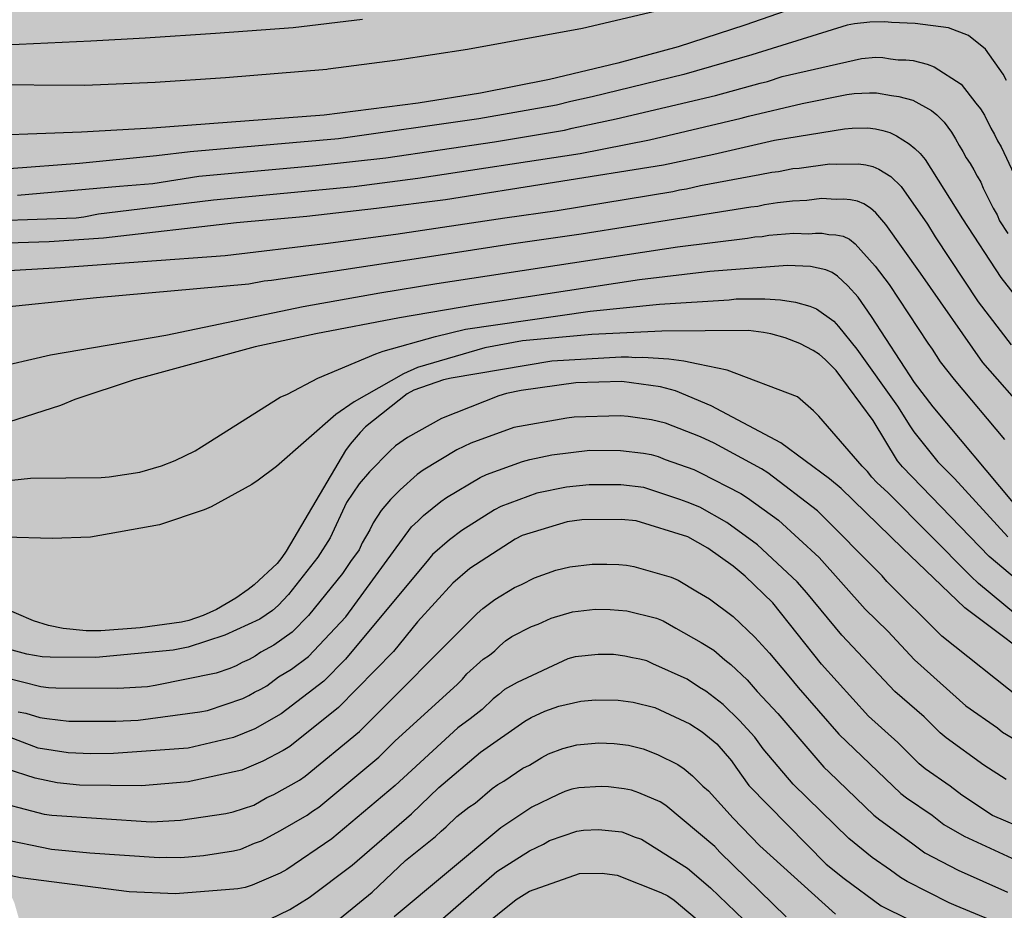
# Model space of a CAD drawing. Units: metres. Extents: x 584843 to 585194, y 4797540 to 4797790.
# Drawn here: x 585040 to 585102, y 4797647 to 4797704 of the extents above; entities that cross this region are included whole.
import ezdxf

# ---------------------------------------------------------------- set-up
doc = ezdxf.new("R2010")
doc.units = ezdxf.units.M
doc.layers.add('020104', color=34, linetype='Continuous')
doc.layers.add('990504', color=63, linetype='Continuous')
doc.layers.add('020105', color=24, linetype='Continuous', lineweight=30)

msp = doc.modelspace()

# ---------------------------------------------------------------- hatches: boundary and pattern name
at = {"layer": '990504'}
h = msp.add_hatch(color=256, dxfattribs=at)
h.paths.add_polyline_path([(585194.147, 4797600.131), (585194.145, 4797540.069), (585066.913, 4797540.072), (585064.808, 4797543.825), (585063.176, 4797547.369), (585062.824, 4797548.369), (585062.536, 4797549.353), (585062.472, 4797549.729), (585062.44, 4797550.681), (585062.433, 4797556.257), (585062.281, 4797556.921), (585062.217, 4797558.113), (585062.065, 4797558.729), (585061.729, 4797559.688), (585060.209, 4797563.56), (585059.921, 4797564.568), (585059.681, 4797565.616), (585059.361, 4797566.696), (585058.945, 4797567.624), (585058.745, 4797567.952), (585058.025, 4797568.912), (585057.313, 4797569.68), (585056.585, 4797570.544), (585054.601, 4797573.056), (585053.433, 4797574.928), (585052.905, 4797576.008), (585052.577, 4797577.072), (585052.433, 4797578.128), (585052.449, 4797580.352), (585052.617, 4797581.136), (585053.025, 4797581.976), (585053.769, 4797582.832), (585054.649, 4797583.512), (585055.257, 4797583.832), (585055.945, 4797584.024), (585056.553, 4797584.096), (585057.905, 4797584.096), (585058.257, 4797584.04), (585058.585, 4797583.904), (585058.929, 4797583.696), (585059.785, 4797583), (585059.953, 4797582.808), (585060.617, 4797581.744), (585061.625, 4797579.776), (585062.433, 4797577.704), (585062.985, 4797576.56), (585064.193, 4797574.44), (585065.017, 4797573.456), (585065.545, 4797573.056), (585065.833, 4797572.912), (585066.129, 4797572.848), (585066.457, 4797572.84), (585067.377, 4797572.92), (585068.225, 4797573.224), (585069.297, 4797573.768), (585070.201, 4797574.416), (585070.617, 4797574.896), (585071.121, 4797575.896), (585071.481, 4797577.008), (585071.769, 4797578.072), (585072.137, 4797579.104), (585072.321, 4797579.52), (585072.569, 4797579.92), (585073.385, 4797580.8), (585073.953, 4797581.264), (585075.929, 4797582.576), (585076.721, 4797583.255), (585076.977, 4797583.567), (585077.297, 4797584.079), (585077.473, 4797584.439), (585077.681, 4797585.135), (585077.721, 4797585.479), (585077.729, 4797588.119), (585077.897, 4797589.207), (585078.161, 4797590.287), (585078.417, 4797591.015), (585078.601, 4797591.311), (585078.849, 4797591.583), (585079.305, 4797591.935), (585080.265, 4797592.367), (585080.489, 4797592.415), (585081.209, 4797592.471), (585082.297, 4797592.463), (585083.361, 4797592.303), (585086.761, 4797591.399), (585090.009, 4797590.159), (585095.904, 4797588.279), (585098.784, 4797587.247), (585099.936, 4797586.927), (585101.08, 4797586.751), (585102.288, 4797586.703), (585104.704, 4797586.703), (585105.744, 4797586.831), (585106.288, 4797587.079), (585106.896, 4797587.551), (585107.432, 4797588.399), (585108.256, 4797590.335), (585108.544, 4797591.367), (585109.048, 4797593.551), (585109.8, 4797595.174), (585110.024, 4797595.55), (585111.504, 4797597.406), (585112.16, 4797598.134), (585112.432, 4797598.334), (585113.04, 4797598.59), (585114.696, 4797598.918), (585116.232, 4797598.918), (585120.912, 4797598.214), (585121.68, 4797597.966), (585124.072, 4797596.846), (585125.584, 4797595.838), (585127.984, 4797594.91), (585128.68, 4797594.806), (585130.015, 4797594.862), (585130.375, 4797594.974), (585130.687, 4797595.142), (585130.879, 4797595.342), (585131.023, 4797595.566), (585131.167, 4797595.806), (585131.263, 4797596.086), (585131.36, 4797598.902), (585131.368, 4797599.95), (585131.248, 4797601.022), (585130.76, 4797602.934), (585130.04, 4797604.934), (585129.64, 4797605.878), (585129.416, 4797606.262), (585128.736, 4797607.158), (585127.928, 4797607.998), (585127.056, 4797608.774), (585124.536, 4797611.238), (585122.704, 4797614.142), (585122.568, 4797614.91), (585122.536, 4797615.686), (585122.432, 4797615.958), (585122.256, 4797616.238), (585121.88, 4797616.662), (585121.352, 4797617.03), (585118.336, 4797618.534), (585117.264, 4797618.966), (585115.232, 4797619.686), (585110.633, 4797621.526), (585110.449, 4797621.63), (585109.633, 4797622.294), (585109.329, 4797622.766), (585109.193, 4797623.078), (585109.033, 4797623.718), (585109.001, 4797624.022), (585109.009, 4797625.406), (585109.105, 4797626.046), (585109.241, 4797626.374), (585109.561, 4797626.838), (585109.817, 4797627.094), (585110.633, 4797627.749), (585112.497, 4797629.053), (585116.649, 4797631.421), (585117.417, 4797632.205), (585117.905, 4797633.053), (585118.345, 4797633.981), (585118.641, 4797635.141), (585118.769, 4797635.821), (585118.777, 4797636.157), (585118.801, 4797639.509), (585118.721, 4797640.189), (585118.425, 4797641.205), (585117.985, 4797642.165), (585117.409, 4797643.165), (585116.665, 4797644.045), (585116.113, 4797644.453), (585115.041, 4797644.965), (585113.945, 4797645.293), (585112.881, 4797645.421), (585109.625, 4797645.405), (585108.849, 4797645.317), (585107.465, 4797644.973), (585106.297, 4797644.533), (585105.633, 4797644.165), (585104.665, 4797643.485), (585103.857, 4797642.773), (585103.505, 4797642.421), (585103.217, 4797642.037), (585102.697, 4797641.205), (585102.169, 4797640.245), (585101.929, 4797639.621), (585101.465, 4797637.589), (585101.049, 4797635.997), (585100.657, 4797635.086), (585100.209, 4797634.19), (585099.569, 4797633.31), (585098.849, 4797632.71), (585097.985, 4797632.278), (585095.849, 4797631.606), (585094.921, 4797631.27), (585094.073, 4797630.846), (585093.673, 4797630.59), (585093.121, 4797630.142), (585092.369, 4797629.206), (585091.257, 4797627.406), (585089.977, 4797625.446), (585089.257, 4797624.518), (585088.473, 4797623.678), (585086.889, 4797622.174), (585086.041, 4797621.454), (585085.185, 4797620.782), (585084.273, 4797620.222), (585082.521, 4797618.79), (585081.801, 4797618.038), (585081.369, 4797617.358), (585081.097, 4797616.462), (585080.953, 4797615.446), (585080.929, 4797611.967), (585080.873, 4797611.543), (585080.497, 4797610.439), (585079.489, 4797608.327), (585078.201, 4797606.751), (585077.673, 4797606.279), (585076.841, 4797605.671), (585076.393, 4797605.423), (585075.449, 4797605.055), (585074.505, 4797604.815), (585073.609, 4797604.679), (585072.577, 4797604.391), (585071.593, 4797604.055), (585070.505, 4797603.759), (585066.945, 4797602.943), (585065.817, 4797602.591), (585062.93, 4797601.567), (585061.954, 4797601.119), (585061.122, 4797600.495), (585060.45, 4797599.799), (585059.618, 4797599.087), (585058.01, 4797597.911), (585057.498, 4797597.623), (585056.794, 4797597.336), (585055.722, 4797597.088), (585054.73, 4797597.008), (585052.778, 4797597.056), (585052.026, 4797597.28), (585051.098, 4797597.856), (585050.33, 4797598.632), (585049.778, 4797599.568), (585049.458, 4797600.6), (585049.418, 4797601.12), (585049.418, 4797603.544), (585049.458, 4797604.055), (585049.722, 4797605.095), (585050.034, 4797606.095), (585050.138, 4797606.591), (585050.162, 4797607.111), (585050.066, 4797607.895), (585049.77, 4797608.679), (585047.298, 4797612.775), (585046.898, 4797613.839), (585046.554, 4797614.895), (585046.346, 4797615.879), (585046.386, 4797617.031), (585046.874, 4797619.447), (585046.73, 4797620.487), (585046.29, 4797621.527), (585044.819, 4797624.079), (585044.347, 4797625.199), (585044.027, 4797626.103), (585043.923, 4797626.815), (585043.963, 4797629.223), (585044.179, 4797630.207), (585044.547, 4797631.335), (585044.611, 4797632.015), (585044.579, 4797634.191), (585044.539, 4797634.639), (585044.315, 4797635.735), (585043.827, 4797637.527), (585043.083, 4797639.503), (585042.307, 4797641.295), (585041.275, 4797643.175), (585040.339, 4797645.175), (585040.051, 4797646.206), (585039.963, 4797646.814), (585039.683, 4797647.79), (585039.243, 4797648.774), (585038.315, 4797650.614), (585037.915, 4797651.574), (585037.643, 4797652.566), (585037.267, 4797655.806), (585036.907, 4797657.75), (585036.627, 4797658.606), (585035.868, 4797660.438), (585035.46, 4797661.71), (585035.412, 4797662.19), (585035.412, 4797663.054), (585035.508, 4797665.062), (585035.468, 4797667.126), (585035.252, 4797668.102), (585034.708, 4797670.094), (585033.884, 4797672.23), (585033.716, 4797673.294), (585033.692, 4797675.43), (585033.612, 4797676.63), (585032.988, 4797678.774), (585031.868, 4797681.614), (585029.764, 4797688.198), (585029.428, 4797689.142), (585028.204, 4797693.309), (585027.677, 4797694.949), (585027.397, 4797695.973), (585027.181, 4797696.965), (585027.021, 4797698.109), (585026.997, 4797699.229), (585027.005, 4797700.373), (585027.109, 4797701.453), (585027.229, 4797701.893), (585027.589, 4797702.821), (585027.989, 4797703.517), (585028.661, 4797704.357), (585029.045, 4797705.021), (585029.117, 4797705.261), (585029.157, 4797705.765), (585029.141, 4797706.013), (585028.989, 4797706.757), (585028.533, 4797707.677), (585027.901, 4797708.509), (585027.133, 4797709.381), (585025.797, 4797711.173), (585025.261, 4797712.093), (585024.461, 4797714.109), (585023.517, 4797715.973), (585022.981, 4797716.829), (585021.757, 4797718.533), (585021.213, 4797719.437), (585020.349, 4797721.357), (585019.717, 4797722.365), (585019.125, 4797723.229), (585018.421, 4797724.061), (585017.973, 4797724.421), (585017.429, 4797725.093), (585016.638, 4797726.597), (585015.43, 4797728.469), (585014.878, 4797729.453), (585013.022, 4797733.229), (585011.358, 4797736.109), (585010.838, 4797737.181), (585010.574, 4797738.085), (585010.574, 4797739.412), (585010.63, 4797739.868), (585010.758, 4797740.356), (585011.574, 4797742.42), (585012.014, 4797743.348), (585012.654, 4797744.372), (585013.534, 4797745.196), (585014.438, 4797745.732), (585015.414, 4797746.116), (585016.166, 4797746.268), (585018.566, 4797746.348), (585018.766, 4797746.404), (585021.758, 4797747.748), (585022.894, 4797747.948), (585024.134, 4797747.948), (585024.654, 4797747.908), (585026.918, 4797747.484), (585028.118, 4797747.356), (585030.622, 4797747.332), (585031.758, 4797747.364), (585033.877, 4797747.54), (585035.981, 4797747.548), (585037.157, 4797747.42), (585040.357, 4797746.66), (585042.733, 4797746.38), (585045.829, 4797745.524), (585046.781, 4797745.156), (585048.813, 4797744.108), (585049.973, 4797743.46), (585054.301, 4797741.355), (585055.237, 4797740.979), (585055.605, 4797740.979), (585056.221, 4797741.107), (585056.437, 4797741.195), (585057.365, 4797741.683), (585058.245, 4797742.211), (585065.549, 4797744.971), (585065.957, 4797744.619), (585066.316, 4797744.235), (585067.06, 4797742.835), (585067.428, 4797742.379), (585068.316, 4797741.667), (585069.364, 4797741.163), (585070.396, 4797740.755), (585071.436, 4797740.587), (585072.66, 4797740.603), (585075.036, 4797741.019), (585076.02, 4797740.955), (585077.06, 4797740.691), (585077.804, 4797740.603), (585078.988, 4797740.627), (585080.428, 4797740.979), (585081.428, 4797741.139), (585082.628, 4797741.187), (585083.644, 4797741.019), (585084.82, 4797740.403), (585085.732, 4797739.771), (585086.572, 4797738.859), (585087.244, 4797738.051), (585087.612, 4797737.731), (585088.372, 4797737.355), (585088.756, 4797737.291), (585090.212, 4797737.411), (585091.3, 4797737.659), (585093.396, 4797738.235), (585094.604, 4797738.451), (585095.812, 4797738.451), (585096.084, 4797738.419), (585097.275, 4797738.123), (585099.491, 4797737.187), (585100.611, 4797736.747), (585101.651, 4797736.395), (585102.603, 4797735.995), (585102.963, 4797735.715), (585103.219, 4797735.387), (585104.811, 4797732.539), (585105.163, 4797731.931), (585105.355, 4797731.691), (585112.411, 4797735.298), (585113.187, 4797734.89), (585114.003, 4797734.274), (585114.811, 4797733.57), (585115.507, 4797732.818), (585115.771, 4797732.434), (585115.963, 4797732.058), (585116.019, 4797731.866), (585116.051, 4797731.506), (585116.051, 4797731.146), (585115.963, 4797730.45), (585115.819, 4797730.114), (585115.003, 4797728.955), (585114.123, 4797727.475), (585113.659, 4797726.459), (585113.675, 4797726.131), (585113.811, 4797725.611), (585113.987, 4797725.259), (585114.899, 4797724.131), (585115.595, 4797723.355), (585115.979, 4797723.027), (585116.203, 4797722.907), (585116.675, 4797722.803), (585117.411, 4797722.867), (585118.443, 4797723.171), (585120.595, 4797724.043), (585121.546, 4797724.507), (585124.466, 4797726.538), (585126.666, 4797727.538), (585127.33, 4797727.922), (585128.082, 4797728.602), (585128.338, 4797729.002), (585128.434, 4797729.226), (585128.586, 4797729.698), (585128.954, 4797731.818), (585129.178, 4797732.81), (585129.562, 4797733.874), (585130.026, 4797734.842), (585130.578, 4797735.722), (585131.242, 4797736.674), (585131.666, 4797737.074), (585132.026, 4797737.298), (585132.434, 4797737.482), (585133.946, 4797737.89), (585136.178, 4797738.338), (585139.666, 4797738.762), (585140.874, 4797738.826), (585142.962, 4797738.874), (585158.114, 4797738.873), (585159.354, 4797738.889), (585160.082, 4797738.953), (585163.53, 4797739.401), (585166.77, 4797740.113), (585167.858, 4797740.273), (585170.009, 4797740.273), (585171.065, 4797740.321), (585172.057, 4797740.505), (585173.185, 4797740.777), (585174.313, 4797740.969), (585175.521, 4797741.121), (585176.673, 4797741.409), (585178.697, 4797742.225), (585181.641, 4797743.281), (585182.537, 4797743.441), (585182.745, 4797743.433), (585183.385, 4797743.305), (585185.857, 4797742.025), (585186.409, 4797741.857), (585186.801, 4797741.857), (585187.881, 4797742.033), (585189.041, 4797742.353), (585190.177, 4797742.609), (585190.857, 4797742.753), (585191.297, 4797742.777), (585192.417, 4797742.64), (585194.15, 4797741.954), (585194.149, 4797684.617), (585191.667, 4797684.327), (585189.475, 4797683.943), (585188.475, 4797683.815), (585186.659, 4797683.303), (585186.219, 4797683.111), (585185.691, 4797682.711), (585184.931, 4797681.879), (585184.011, 4797681.079), (585183.963, 4797680.919), (585183.851, 4797680.775), (585182.427, 4797679.823), (585181.227, 4797678.792), (585181.019, 4797678.504), (585180.859, 4797678.184), (585180.747, 4797677.84), (585180.715, 4797677.112), (585180.771, 4797676.144), (585180.819, 4797675.952), (585181.619, 4797673.816), (585181.835, 4797673.088), (585181.947, 4797672.84), (585182.315, 4797672.336), (585182.963, 4797671.576), (585183.219, 4797671.352), (585183.819, 4797670.944), (585184.155, 4797670.784), (585191.698, 4797668.128), (585192.658, 4797667.576), (585193.466, 4797666.856), (585193.906, 4797666.256), (585194.148, 4797665.775), (585194.147, 4797604.074), (585190.665, 4797604.809), (585187.617, 4797605.633), (585186.529, 4797605.865), (585185.401, 4797605.954), (585182.137, 4797605.93), (585181.009, 4797605.874), (585179.793, 4797605.738), (585178.609, 4797605.514), (585177.417, 4797605.25), (585176.313, 4797604.906), (585175.249, 4797604.482), (585174.321, 4797603.946), (585172.385, 4797602.722), (585171.369, 4797601.986), (585170.497, 4797601.202), (585169.769, 4797600.354), (585169.145, 4797599.458), (585169.049, 4797599.258), (585168.825, 4797598.506), (585168.865, 4797597.874), (585168.977, 4797597.594), (585169.193, 4797597.322), (585169.641, 4797596.874), (585170.433, 4797596.306), (585171.577, 4797595.946), (585172.969, 4797595.946), (585174.057, 4797596.122), (585175.033, 4797596.49), (585176.009, 4797596.93), (585178.017, 4797598.146), (585179.033, 4797598.546), (585182.849, 4797599.514), (585183.265, 4797599.714), (585184.465, 4797599.994), (585185.473, 4797600.146), (585186.609, 4797600.21), (585193.121, 4797600.202)])
h.paths.add_polyline_path([(585081.688, 4797569.276), (585076.544, 4797569.276), (585076.248, 4797569.228), (585075.952, 4797569.06), (585075.68, 4797568.78), (585074.824, 4797567.58), (585074.632, 4797566.9), (585074.68, 4797566.54), (585074.8, 4797566.204), (585075.024, 4797565.9), (585075.552, 4797565.444), (585076.6, 4797564.9), (585077.744, 4797564.388), (585082.592, 4797562.508), (585083.208, 4797562.188), (585083.648, 4797561.844), (585083.88, 4797561.604), (585084.496, 4797560.732), (585084.512, 4797560.652), (585084.808, 4797560.396), (585085.24, 4797560.124), (585086.24, 4797559.644), (585087.152, 4797559.356), (585088.144, 4797559.252), (585090.528, 4797559.252), (585091.128, 4797559.22), (585091.352, 4797559.148), (585091.784, 4797558.876), (585092.504, 4797558.188), (585092.808, 4797557.756), (585092.992, 4797557.284), (585092.96, 4797556.316), (585092.576, 4797555.348), (585092.232, 4797554.276), (585092.12, 4797553.78), (585092.12, 4797552.796), (585093.536, 4797551.044), (585093.792, 4797550.652), (585096.263, 4797549.348), (585098.359, 4797548.356), (585100.447, 4797547.044), (585101.495, 4797546.484), (585101.799, 4797546.348), (585102.079, 4797546.3), (585102.911, 4797546.372), (585103.175, 4797546.476), (585103.679, 4797546.828), (585104.079, 4797547.292), (585104.399, 4797547.868), (585104.495, 4797548.18), (585104.583, 4797549.132), (585104.719, 4797549.748), (585105.007, 4797550.316), (585105.191, 4797550.58), (585106.015, 4797551.388), (585106.519, 4797551.756), (585107.087, 4797552.06), (585108.103, 4797552.492), (585110.231, 4797553.54), (585111.031, 4797554.148), (585111.343, 4797554.62), (585111.407, 4797554.876), (585111.415, 4797555.132), (585111.271, 4797556.068), (585110.519, 4797557.435), (585109.991, 4797558.243), (585109.383, 4797559.019), (585107.743, 4797560.643), (585106.239, 4797562.371), (585105.823, 4797562.987), (585105.416, 4797563.835), (585105.064, 4797564.899), (585104.912, 4797565.795), (585104.96, 4797566.739), (585105.456, 4797568.851), (585105.728, 4797569.803), (585106.104, 4797570.883), (585106.144, 4797571.123), (585106.16, 4797571.835), (585106.096, 4797572.755), (585105.896, 4797573.443), (585105.432, 4797574.443), (585104.792, 4797575.275), (585104, 4797576.027), (585103.12, 4797576.723), (585102.272, 4797577.315), (585101.288, 4797577.907), (585100.36, 4797578.387), (585099.392, 4797578.779), (585098.456, 4797579.003), (585097.424, 4797578.955), (585096.776, 4797578.731), (585096.32, 4797578.475), (585095.52, 4797577.843), (585094.776, 4797577.147), (585093.904, 4797576.227), (585093.16, 4797575.539), (585091.856, 4797574.611), (585090, 4797573.611), (585089.208, 4797573.004), (585086.736, 4797570.66), (585086.256, 4797570.284), (585085.352, 4797569.684), (585084.544, 4797569.332), (585084.32, 4797569.292)], flags=0)
h.paths.add_polyline_path([(585183.25, 4797658.84), (585182.506, 4797660.2), (585182.45, 4797660.504), (585182.458, 4797660.808), (585182.53, 4797661.136), (585182.834, 4797661.752), (585183.642, 4797662.776), (585183.882, 4797663.288), (585183.858, 4797663.792), (585183.762, 4797664.048), (585183.578, 4797664.328), (585181.915, 4797666.432), (585180.547, 4797667.792), (585178.907, 4797669.08), (585177.499, 4797669.872), (585176.531, 4797670.552), (585176.235, 4797670.656), (585174.867, 4797670.608), (585174.507, 4797670.512), (585174.147, 4797670.36), (585173.003, 4797669.632), (585172.123, 4797668.776), (585170.059, 4797666.288), (585169.243, 4797665.376), (585167.643, 4797663.864), (585166.867, 4797663.064), (585166.147, 4797662.224), (585165.059, 4797661.224), (585164.843, 4797660.896), (585164.699, 4797660.552), (585164.635, 4797660.208), (585164.691, 4797659.464), (585165.027, 4797658.472), (585165.419, 4797657.688), (585165.987, 4797656.736), (585166.683, 4797655.888), (585167.307, 4797655.209), (585168.795, 4797653.321), (585169.203, 4797652.729), (585169.395, 4797652.169), (585169.427, 4797651.353), (585169.635, 4797650.825), (585169.995, 4797650.313), (585171.114, 4797649.185), (585171.754, 4797648.409), (585172.026, 4797647.833), (585172.106, 4797647.497), (585172.138, 4797647.121), (585172.122, 4797645.977), (585172.01, 4797645.425), (585171.506, 4797644.241), (585171.21, 4797643.137), (585171.138, 4797642.041), (585171.13, 4797639.065), (585170.978, 4797637.833), (585170.394, 4797636.241), (585169.938, 4797635.409), (585169.522, 4797634.921), (585168.106, 4797633.449), (585167.354, 4797632.577), (585166.93, 4797632.009), (585165.698, 4797630.081), (585165.242, 4797629.529), (585164.234, 4797628.417), (585162.826, 4797627.609), (585160.714, 4797626.665), (585158.65, 4797625.81), (585157.722, 4797625.354), (585157.45, 4797625.258), (585157.178, 4797625.226), (585156.914, 4797625.226), (585156.13, 4797625.338), (585155.666, 4797625.682), (585154.93, 4797626.338), (585154.018, 4797626.97), (585153.283, 4797627.362), (585152.275, 4797627.698), (585151.563, 4797627.714), (585151.243, 4797627.65), (585150.947, 4797627.506), (585150.675, 4797627.274), (585150.427, 4797626.97), (585150.027, 4797626.186), (585149.747, 4797625.034), (585149.707, 4797624.53), (585149.715, 4797623.53), (585149.771, 4797622.858), (585149.866, 4797622.41), (585150.562, 4797620.346), (585150.938, 4797619.506), (585151.522, 4797618.634), (585152.274, 4797617.674), (585152.994, 4797616.954), (585153.954, 4797616.178), (585154.898, 4797615.53), (585156.282, 4797614.498), (585158.25, 4797613.194), (585159.09, 4797612.594), (585159.922, 4797611.866), (585160.794, 4797610.842), (585162.106, 4797608.922), (585162.954, 4797607.93), (585163.106, 4797607.594), (585163.386, 4797607.258), (585163.69, 4797606.754), (585164.122, 4797605.802), (585164.434, 4797605.002), (585164.786, 4797604.458), (585165.154, 4797604.09), (585165.442, 4797603.906), (585165.666, 4797603.85), (585165.914, 4797603.85), (585166.394, 4797603.898), (585166.65, 4797603.978), (585167.554, 4797604.322), (585167.77, 4797604.45), (585169.722, 4797605.274), (585171.354, 4797606.274), (585171.698, 4797606.562), (585172.394, 4797607.282), (585173.746, 4797608.234), (585176.705, 4797609.802), (585177.241, 4797609.914), (585178.425, 4797610.322), (585179.321, 4797610.81), (585179.593, 4797611.001), (585180.353, 4797611.665), (585181.097, 4797612.497), (585181.681, 4797613.321), (585181.905, 4797613.897), (585182.193, 4797615.089), (585182.201, 4797616.009), (585182.153, 4797616.321), (585181.865, 4797617.353), (585181.442, 4797618.297), (585180.618, 4797619.625), (585179.954, 4797620.833), (585179.81, 4797621.377), (585179.81, 4797622.537), (585179.85, 4797622.825), (585180.202, 4797624.049), (585180.738, 4797625.241), (585180.826, 4797625.521), (585180.85, 4797627.185), (585180.93, 4797627.841), (585181.138, 4797628.329), (585182.898, 4797631.705), (585183.314, 4797632.601), (585183.61, 4797633.577), (585183.666, 4797634.001), (585183.658, 4797636.265), (585183.458, 4797637.465), (585183.098, 4797638.585), (585182.338, 4797640.657), (585181.666, 4797642.857), (585181.01, 4797644.361), (585180.946, 4797644.936), (585180.826, 4797645.136), (585179.906, 4797646.088), (585178.754, 4797646.768), (585176.786, 4797648.584), (585176.322, 4797649.136), (585175.698, 4797650.168), (585175.57, 4797650.464), (585175.402, 4797651.08), (585175.402, 4797651.392), (585175.514, 4797652.032), (585175.69, 4797652.352), (585175.914, 4797652.64), (585176.522, 4797653.216), (585177.194, 4797653.736), (585178.106, 4797654.32), (585179.098, 4797654.808), (585181.098, 4797655.544), (585181.986, 4797656.048), (585182.562, 4797656.496), (585182.81, 4797656.744), (585183.218, 4797657.28), (585183.362, 4797657.576), (585183.426, 4797657.896), (585183.41, 4797658.224), (585183.354, 4797658.544)], flags=0)

# ---------------------------------------------------------------- linework, layer by layer
at = {"layer": '020104', "flags": 128}
for points, elevation in [([(585091.581, 4797705.348), (585085.932, 4797703.372), (585081.717, 4797701.982), (585077.88, 4797700.963), (585073.569, 4797699.914), (585069.191, 4797699.047), (585065.239, 4797698.417), (585059.301, 4797697.669), (585048.406, 4797696.832), (585043.931, 4797696.586), (585036.013, 4797696.286)], 166), ([(585080.958, 4797704.394), (585075.654, 4797703.151), (585068.363, 4797701.815), (585063.942, 4797701.146), (585059.559, 4797700.566), (585059.463, 4797700.556), (585053.044, 4797700.033), (585048.592, 4797699.734), (585044.143, 4797699.552), (585037.691, 4797699.578)], 167), ([(585039.08, 4797702.118), (585044.517, 4797702.362), (585047.963, 4797702.562), (585052.419, 4797702.851), (585057.346, 4797703.218), (585061.73, 4797703.743)], 168), ([(585039.88, 4797692.605), (585046.343, 4797693.16), (585048.46, 4797693.337), (585051.367, 4797693.795), (585058.782, 4797694.48), (585063.207, 4797694.962), (585070.085, 4797695.981), (585074.521, 4797696.723), (585074.995, 4797696.844), (585077.786, 4797697.422), (585084.075, 4797698.906), (585086.895, 4797699.7), (585087.372, 4797699.803), (585088.291, 4797700.106), (585093.312, 4797701.261), (585094.213, 4797701.333), (585094.67, 4797701.316), (585095.147, 4797701.233), (585095.631, 4797701.177), (585096.127, 4797701.16), (585096.577, 4797701.12), (585097.468, 4797700.894), (585097.924, 4797700.731), (585099.628, 4797699.616), (585100.56, 4797698.433), (585100.849, 4797698.065), (585101.103, 4797697.673), (585101.512, 4797696.842), (585101.73, 4797696.449), (585101.92, 4797696.044), (585102.147, 4797695.659), (585104.966, 4797689.675)], 164), ([(585038.65, 4797690.997), (585043.598, 4797691.156), (585044.079, 4797691.218), (585045.005, 4797691.423), (585046.936, 4797691.639), (585052.288, 4797692.294), (585061.192, 4797693.138), (585065.231, 4797693.665), (585075.513, 4797695.245), (585079.902, 4797696.109), (585085.705, 4797697.47), (585086.162, 4797697.607), (585089.567, 4797698.406), (585092.381, 4797698.97), (585092.849, 4797699.026), (585093.813, 4797699.073), (585094.266, 4797699.069), (585095.22, 4797698.902), (585095.672, 4797698.855), (585096.563, 4797698.611), (585097.742, 4797697.954), (585098.078, 4797697.692), (585098.557, 4797697.21), (585099.015, 4797696.581), (585099.268, 4797696.171), (585099.499, 4797695.744), (585099.738, 4797695.365), (585099.938, 4797694.965), (585100.192, 4797694.595), (585100.425, 4797694.21), (585100.631, 4797693.803), (585100.874, 4797693.419), (585101.009, 4797693.041), (585101.657, 4797691.779), (585101.904, 4797691.356), (585102.059, 4797690.965), (585102.574, 4797690.178)], 163), ([(585031.385, 4797689.332), (585041.896, 4797689.66), (585045.319, 4797689.896), (585053.753, 4797690.866), (585058.211, 4797691.257), (585062.605, 4797691.775), (585066.979, 4797692.332), (585080.788, 4797694.515), (585083.967, 4797695.2), (585087.817, 4797696.081), (585092.236, 4797696.804), (585092.73, 4797696.846), (585093.724, 4797696.854), (585094.201, 4797696.8), (585094.658, 4797696.693), (585095.11, 4797696.556), (585095.534, 4797696.353), (585096.327, 4797695.855), (585096.695, 4797695.561), (585097.038, 4797695.23), (585097.344, 4797694.857), (585099.701, 4797691.087), (585102.124, 4797687.382), (585104.589, 4797684.255)], 162), ([(585034.208, 4797687.539), (585042.599, 4797688.01), (585053.023, 4797688.78), (585059.384, 4797689.533), (585063.83, 4797690.12), (585070.737, 4797691.159), (585074.052, 4797691.623), (585081.363, 4797692.834), (585081.802, 4797692.937), (585082.232, 4797693.002), (585083.124, 4797693.204), (585086.884, 4797693.9), (585087.631, 4797694.063), (585088.054, 4797694.103), (585088.959, 4797694.285), (585089.377, 4797694.299), (585091.301, 4797694.576), (585091.735, 4797694.568), (585093.129, 4797694.586), (585093.59, 4797694.523), (585094.025, 4797694.411), (585094.413, 4797694.253), (585095.172, 4797693.771), (585095.827, 4797693.139), (585097.495, 4797690.761), (585097.987, 4797689.958), (585100.696, 4797685.843), (585102.789, 4797683.127)], 161), ([(585038.143, 4797681.592), (585041.964, 4797682.491), (585049.273, 4797683.727), (585057.967, 4797685.552), (585062.823, 4797686.408), (585066.431, 4797686.993), (585081.669, 4797689.316), (585086.104, 4797689.871), (585086.571, 4797689.955), (585087.018, 4797689.986), (585087.445, 4797690.058), (585089.023, 4797690.191), (585089.972, 4797690.155), (585090.396, 4797690.194), (585090.816, 4797690.181), (585091.254, 4797690.103), (585091.696, 4797690.075), (585092.146, 4797690.001), (585092.547, 4797689.801), (585092.907, 4797689.518), (585094.172, 4797688.107), (585095.073, 4797686.942), (585097.503, 4797683.219), (585097.791, 4797682.842), (585098.296, 4797682.051), (585099.184, 4797680.912), (585102.36, 4797677.132)], 159), ([(585102.935, 4797673.101), (585097.843, 4797679.182), (585096.66, 4797680.726), (585093.946, 4797684.918), (585093.098, 4797686.132), (585092.458, 4797686.854), (585091.794, 4797687.472), (585091.452, 4797687.702), (585091.05, 4797687.871), (585090.096, 4797688.074), (585088.62, 4797688.138), (585083.706, 4797687.753), (585079.258, 4797687.234), (585068.908, 4797685.655), (585064.074, 4797684.828), (585058.769, 4797683.811), (585054.938, 4797682.991), (585047.268, 4797680.9), (585043.516, 4797679.662), (585042.614, 4797679.277), (585039.321, 4797678.219)], 158), ([(585033.784, 4797673.926), (585040.711, 4797674.673), (585045.188, 4797674.721), (585045.678, 4797674.767), (585047.621, 4797675.058), (585049.005, 4797675.464), (585049.867, 4797675.786), (585051.127, 4797676.413), (585051.537, 4797676.661), (585056.518, 4797679.806), (585056.968, 4797679.996), (585058.899, 4797681.008), (585062.563, 4797682.558), (585063.028, 4797682.726), (585066.348, 4797683.635), (585068.253, 4797684.118), (585076.141, 4797685.251), (585080.533, 4797685.698), (585084.945, 4797685.974), (585085.384, 4797686.026), (585087.205, 4797686.04), (585088.182, 4797685.97), (585089.131, 4797685.826), (585090.043, 4797685.575), (585090.474, 4797685.399), (585091.553, 4797684.606), (585091.866, 4797684.28), (585093.026, 4797682.844), (585095.603, 4797679.24), (585096.377, 4797677.99), (585096.636, 4797677.613), (585098.154, 4797675.705), (585099.196, 4797674.642), (585102.571, 4797670.956)], 157), ([(585103.13, 4797668.265), (585101.404, 4797669.714), (585095.9, 4797675.382), (585095.6, 4797675.767), (585094.06, 4797678.329), (585091.7, 4797681.484), (585091.022, 4797682.199), (585090.649, 4797682.504), (585090.251, 4797682.765), (585089.404, 4797683.196), (585088.484, 4797683.553), (585087.583, 4797683.821), (585087.119, 4797683.909), (585086.168, 4797684.02), (585080.684, 4797683.98), (585076.25, 4797683.768), (585071.854, 4797683.369), (585069.471, 4797682.938), (585065.197, 4797681.683), (585064.323, 4797681.291), (585061.196, 4797679.508), (585060.036, 4797678.702), (585056.282, 4797675.413), (585055.127, 4797674.539), (585054.725, 4797674.27), (585052.155, 4797672.852), (585051.706, 4797672.663), (585048.876, 4797671.72), (585044.507, 4797670.932), (585042.073, 4797670.86), (585039.104, 4797670.939)], 156), ([(585105.366, 4797662.313), (585099.847, 4797666.458), (585095.913, 4797670.235), (585092.034, 4797674.011), (585091.289, 4797674.64), (585088.202, 4797676.914), (585083.802, 4797679.246), (585081.543, 4797680.197), (585080.589, 4797680.458), (585078.135, 4797680.801), (585075.224, 4797680.718), (585071.777, 4797680.217), (585070.833, 4797680.028), (585070.366, 4797679.884), (585066.72, 4797678.46), (585064.576, 4797677.252), (585063.815, 4797676.711), (585063.454, 4797676.389), (585062.176, 4797675.064), (585061.512, 4797674.322), (585060.722, 4797673.136), (585059.669, 4797670.893), (585058.89, 4797669.661), (585057.041, 4797667.309), (585056.393, 4797666.603), (585056.027, 4797666.297), (585055.227, 4797665.752), (585053.008, 4797664.72), (585050.697, 4797663.98), (585049.744, 4797663.771), (585044.849, 4797663.319), (585041.945, 4797663.327), (585041.456, 4797663.365), (585040.482, 4797663.527), (585038.132, 4797664.169)], 154), ([(585103.433, 4797660.662), (585098.397, 4797664.674), (585094.915, 4797668.128), (585094.624, 4797668.497), (585090.524, 4797672.601), (585087.379, 4797675.009), (585086.98, 4797675.274), (585083.982, 4797676.88), (585083.129, 4797677.282), (585080.912, 4797678.148), (585080.018, 4797678.372), (585078.543, 4797678.58), (585078.053, 4797678.616), (585075.135, 4797678.528), (585074.652, 4797678.475), (585071.304, 4797677.881), (585068.577, 4797676.88), (585067.701, 4797676.464), (585065.566, 4797675.186), (585065.186, 4797674.902), (585064.101, 4797673.938), (585063.505, 4797673.324), (585062.907, 4797672.635), (585062.403, 4797671.853), (585062.193, 4797671.41), (585061.708, 4797670.572), (585061.512, 4797670.139), (585060.962, 4797669.397), (585060.461, 4797668.63), (585058.3, 4797665.966), (585057.274, 4797664.91), (585056.115, 4797664.097), (585055.288, 4797663.657), (585054.939, 4797663.395), (585054.542, 4797663.18), (585054.108, 4797662.992), (585053.723, 4797662.789), (585053.32, 4797662.61), (585052.47, 4797662.313), (585048.608, 4797661.537), (585048.121, 4797661.468), (585046.233, 4797661.345), (585042.309, 4797661.363), (585041.841, 4797661.394), (585041.368, 4797661.464), (585039.044, 4797662.058)], 153), ([(585039.93, 4797659.884), (585040.412, 4797659.793), (585041.306, 4797659.516), (585041.741, 4797659.453), (585043.141, 4797659.281), (585046.101, 4797659.291), (585047.525, 4797659.34), (585051.431, 4797659.869), (585051.908, 4797659.961), (585054.15, 4797660.711), (585054.536, 4797660.901), (585054.894, 4797661.111), (585055.288, 4797661.301), (585055.679, 4797661.526), (585056.411, 4797662.095), (585057.221, 4797662.58), (585058.306, 4797663.387), (585060.666, 4797665.884), (585064.835, 4797671.585), (585065.257, 4797671.965), (585065.584, 4797672.31), (585066.683, 4797673.19), (585067.041, 4797673.443), (585069.168, 4797674.721), (585069.577, 4797674.898), (585071.851, 4797675.735), (585072.311, 4797675.861), (585073.702, 4797676.154), (585076.123, 4797676.44), (585078.058, 4797676.432), (585079.524, 4797676.262), (585079.996, 4797676.171), (585080.44, 4797676.038), (585080.886, 4797675.849), (585082.697, 4797675.221), (585083.127, 4797675.012), (585085.681, 4797673.7), (585086.09, 4797673.434), (585088.05, 4797672.003), (585090.632, 4797669.651), (585093.549, 4797666.37), (585094.973, 4797664.979), (585096.661, 4797663.163), (585099.915, 4797660.254), (585101.92, 4797658.851), (585102.25, 4797658.581), (585103.459, 4797657.878)], 152), ([(585102.463, 4797655.595), (585101.066, 4797656.499), (585098.666, 4797658.229), (585098.297, 4797658.544), (585097.278, 4797659.567), (585095.419, 4797661.17), (585092.063, 4797664.728), (585089.862, 4797667.404), (585089.247, 4797668.098), (585086.736, 4797670.447), (585084.78, 4797671.862), (585083.073, 4797672.829), (585082.271, 4797673.144), (585081.823, 4797673.33), (585079.529, 4797674.076), (585078.072, 4797674.251), (585076.077, 4797674.25), (585074.633, 4797674.11), (585072.771, 4797673.715), (585070.478, 4797672.876), (585070.079, 4797672.674), (585068.024, 4797671.365), (585067.241, 4797670.778), (585066.164, 4797669.845), (585065.897, 4797669.513), (585060.658, 4797663.213), (585059.286, 4797661.808), (585056.579, 4797659.746), (585054.914, 4797658.804), (585053.558, 4797658.239), (585050.688, 4797657.569), (585045.968, 4797657.237), (585044.525, 4797657.21), (585043.087, 4797657.286), (585041.203, 4797657.575), (585034.835, 4797659.999)], 151), ([(585037.869, 4797654.365), (585041.572, 4797653.388), (585042.051, 4797653.322), (585048.337, 4797652.915), (585050.196, 4797653.003), (585053.064, 4797653.438), (585053.529, 4797653.549), (585054.851, 4797653.973), (585055.663, 4797654.446), (585056.115, 4797654.64), (585057.743, 4797655.557), (585058.101, 4797655.807), (585061.532, 4797658.631), (585068.992, 4797666.111), (585069.341, 4797666.425), (585070.101, 4797666.983), (585071.342, 4797667.744), (585071.792, 4797667.936), (585072.608, 4797668.365), (585073.971, 4797668.851), (585074.852, 4797669.066), (585076.271, 4797669.222), (585077.2, 4797669.224), (585077.959, 4797669.203), (585078.432, 4797669.159), (585078.904, 4797669.08), (585081.265, 4797668.408), (585081.705, 4797668.208), (585082.926, 4797667.465), (585083.701, 4797667.029), (585085.182, 4797665.917), (585086.562, 4797664.604), (585087.493, 4797663.589), (585088.723, 4797662.125), (585089.298, 4797661.424), (585091.882, 4797658.468), (585095.811, 4797654.702), (585096.164, 4797654.425), (585097.78, 4797653.323), (585098.533, 4797652.744), (585099.804, 4797652.008), (585103.373, 4797650.355)], 149), ([(585038.746, 4797651.849), (585042.036, 4797651.176), (585044.469, 4797650.943), (585048.846, 4797650.656), (585049.326, 4797650.671), (585050.226, 4797650.653), (585051.653, 4797650.775), (585053.564, 4797651.071), (585054.017, 4797651.18), (585054.897, 4797651.554), (585055.341, 4797651.699), (585056.544, 4797652.362), (585058.219, 4797653.327), (585058.558, 4797653.582), (585058.971, 4797653.847), (585062.753, 4797657.005), (585063.773, 4797658.01), (585067.737, 4797661.617), (585068.053, 4797661.946), (585068.338, 4797662.283), (585069.369, 4797663.209), (585069.764, 4797663.466), (585070.105, 4797663.742), (585070.416, 4797664.059), (585070.773, 4797664.364), (585071.169, 4797664.65), (585072.43, 4797665.284), (585072.848, 4797665.425), (585073.668, 4797665.803), (585075.017, 4797666.214), (585076.462, 4797666.368), (585077.404, 4797666.361), (585078.462, 4797666.274), (585080.344, 4797665.8), (585080.76, 4797665.639), (585081.559, 4797665.18), (585083.172, 4797664.267), (585083.963, 4797663.775), (585084.662, 4797663.172), (585085.049, 4797662.88), (585086.083, 4797661.892), (585086.718, 4797661.167), (585088.027, 4797659.76), (585090.928, 4797656.362), (585091.275, 4797656.045), (585094.093, 4797653.337), (585094.472, 4797653.028), (585096.47, 4797651.581), (585097.314, 4797650.955), (585099.433, 4797649.84), (585102.547, 4797648.447)], 148), ([(585101.999, 4797646.461), (585099.3, 4797647.598), (585098.866, 4797647.786), (585096.202, 4797649.127), (585095.788, 4797649.386), (585095.159, 4797649.838), (585093.999, 4797650.656), (585092.513, 4797651.848), (585088.983, 4797655.294), (585087.086, 4797657.529), (585086.565, 4797658.271), (585085.6, 4797659.331), (585084.549, 4797660.337), (585083.467, 4797661.174), (585083.049, 4797661.415), (585082.272, 4797661.939), (585080.108, 4797662.904), (585079.724, 4797663.1), (585079.288, 4797663.214), (585078.815, 4797663.294), (585078.339, 4797663.403), (585077.607, 4797663.497), (585076.651, 4797663.514), (585075.182, 4797663.368), (585074.725, 4797663.236), (585071.525, 4797661.73), (585070.714, 4797661.279), (585070.358, 4797660.965), (585069.987, 4797660.688), (585069.294, 4797660.031), (585068.539, 4797659.435), (585067.758, 4797658.86), (585063.795, 4797655.217), (585059.784, 4797651.834), (585056.937, 4797649.888), (585056.516, 4797649.661), (585054.75, 4797648.891), (585054.295, 4797648.755), (585053.827, 4797648.661), (585049.888, 4797648.342), (585046.945, 4797648.471), (585040.075, 4797649.357), (585038.205, 4797649.769)], 147), ([(585055.855, 4797646.733), (585057.118, 4797647.349), (585058.357, 4797648.111), (585061.075, 4797650.158), (585064.825, 4797653.411), (585066.552, 4797655.092), (585069.189, 4797657.325), (585071.993, 4797659.281), (585072.402, 4797659.515), (585073.261, 4797659.921), (585074.161, 4797660.233), (585075.537, 4797660.555), (585076.472, 4797660.641), (585077.907, 4797660.621), (585078.865, 4797660.486), (585080.233, 4797660.14), (585082.444, 4797659.118), (585083.237, 4797658.602), (585084.153, 4797657.84), (585085.085, 4797656.762), (585085.356, 4797656.37), (585086.182, 4797655.199), (585091.073, 4797650.229), (585092.227, 4797649.319), (585094.566, 4797647.58), (585098.066, 4797645.86)], 146), ([(585088.539, 4797646.898), (585084.351, 4797650.997), (585084.019, 4797651.342), (585080.936, 4797653.935), (585080.573, 4797654.172), (585079.216, 4797654.748), (585078.763, 4797654.911), (585078.294, 4797655.007), (585077.307, 4797655.129), (585076.827, 4797655.154), (585075.415, 4797655.062), (585074.983, 4797654.973), (585074.543, 4797654.831), (585074.11, 4797654.642), (585072.439, 4797653.83), (585070.474, 4797652.528), (585063.725, 4797646.889)], 144), ([(585064.696, 4797644.95), (585070.239, 4797649.763), (585072.294, 4797651.064), (585073.183, 4797651.486), (585073.56, 4797651.731), (585075.291, 4797652.318), (585075.717, 4797652.374), (585076.663, 4797652.412), (585078.142, 4797652.267), (585078.524, 4797652.132), (585078.926, 4797651.952), (585079.384, 4797651.803), (585082.309, 4797649.973), (585083.75, 4797648.722), (585090.084, 4797642.655)], 143), ([(585068.012, 4797645.216), (585071.453, 4797647.999), (585072.295, 4797648.517), (585075.46, 4797649.632), (585076.888, 4797649.656), (585077.365, 4797649.602), (585077.839, 4797649.522), (585080.618, 4797648.437), (585081.062, 4797648.23), (585081.461, 4797647.957), (585083.317, 4797646.387)], 142)]:
    msp.add_lwpolyline(points, dxfattribs=dict(at, elevation=elevation))
at = {"layer": '020105', "flags": 128}
for points, elevation in [([(585102.503, 4797699.86), (585102.278, 4797700.257), (585101.157, 4797701.833), (585100.086, 4797702.717), (585098.819, 4797703.189), (585096.701, 4797703.461), (585095.221, 4797703.524), (585094.798, 4797703.571), (585093.846, 4797703.549), (585092.877, 4797703.437), (585092.401, 4797703.355), (585086.365, 4797701.491), (585082.062, 4797700.231), (585076.257, 4797698.815), (585074.906, 4797698.519), (585074.002, 4797698.289), (585069.09, 4797697.433), (585060.199, 4797696.173), (585050.808, 4797695.346), (585048.694, 4797695.083), (585043.803, 4797694.607), (585039.357, 4797694.271)], 165), ([(585103.927, 4797678.663), (585100.993, 4797681.99), (585097.046, 4797687.658), (585094.848, 4797690.74), (585094.229, 4797691.468), (585093.874, 4797691.782), (585093.471, 4797692.043), (585093.052, 4797692.222), (585092.619, 4797692.311), (585092.168, 4797692.338), (585091.717, 4797692.321), (585090.79, 4797692.378), (585089.864, 4797692.257), (585088.938, 4797692.206), (585088.002, 4797692.11), (585087.165, 4797691.979), (585086.749, 4797691.882), (585086.309, 4797691.837), (585081.95, 4797691.14), (585075.573, 4797690.118), (585071.137, 4797689.496), (585066.247, 4797688.726), (585059.854, 4797687.754), (585055.954, 4797687.19), (585055.493, 4797687.14), (585054.534, 4797686.965), (585044.888, 4797686.092), (585037.929, 4797685.382)], 160), ([(585103.934, 4797665.339), (585100.726, 4797668.012), (585100.236, 4797668.471), (585095.008, 4797673.736), (585094.288, 4797674.4), (585093.968, 4797674.747), (585093.686, 4797675.105), (585093.348, 4797675.438), (585090.614, 4797678.603), (585090.281, 4797678.937), (585089.255, 4797679.814), (585084.81, 4797681.509), (585082.971, 4797681.903), (585082.072, 4797682.088), (585081.122, 4797682.216), (585079.465, 4797682.312), (585078.989, 4797682.292), (585078.563, 4797682.331), (585078.11, 4797682.339), (585073.713, 4797682.081), (585067.331, 4797681.012), (585066.862, 4797680.893), (585064.975, 4797680.24), (585064.546, 4797680.023), (585061.921, 4797677.915), (585061.583, 4797677.567), (585060.944, 4797676.822), (585060.656, 4797676.427), (585056.89, 4797670.044), (585056.626, 4797669.639), (585056.319, 4797669.273), (585054.864, 4797667.919), (585054.482, 4797667.619), (585053.699, 4797667.068), (585052.473, 4797666.358), (585051.634, 4797665.965), (585050.735, 4797665.659), (585050.273, 4797665.544), (585047.64, 4797665.201), (585045.162, 4797665.011), (585044.226, 4797665.013), (585042.774, 4797665.156), (585041.844, 4797665.343), (585040.907, 4797665.645), (585035.486, 4797667.967)], 155), ([(585103.993, 4797652.29), (585101.601, 4797653.315), (585099.667, 4797654.594), (585098.934, 4797655.173), (585097.337, 4797656.262), (585096.969, 4797656.576), (585095.606, 4797657.94), (585093.754, 4797659.601), (585090.772, 4797662.888), (585087.694, 4797666.775), (585085.944, 4797668.476), (585085.186, 4797669.11), (585083.587, 4797670.242), (585082.322, 4797670.961), (585079.048, 4797671.961), (585078.099, 4797672.06), (585075.616, 4797672.039), (585074.684, 4797671.903), (585071.828, 4797671.039), (585071.391, 4797670.816), (585068.521, 4797668.955), (585067.447, 4797668.021), (585065.212, 4797665.576), (585063.686, 4797663.704), (585060.203, 4797660.158), (585057.118, 4797657.684), (585056.702, 4797657.427), (585055.413, 4797656.748), (585054.087, 4797656.19), (585050.686, 4797655.45), (585047.738, 4797655.187), (585043.807, 4797655.239), (585042.403, 4797655.384), (585041.01, 4797655.677), (585039.171, 4797656.263)], 150), ([(585059.473, 4797646.1), (585062.331, 4797648.456), (585064.454, 4797650.458), (585066.351, 4797651.986), (585066.699, 4797652.317), (585067.022, 4797652.586), (585067.702, 4797653.245), (585068.456, 4797653.834), (585068.852, 4797654.092), (585069.93, 4797655.014), (585070.285, 4797655.266), (585070.667, 4797655.489), (585071.872, 4797656.309), (585072.298, 4797656.49), (585073.087, 4797656.99), (585073.509, 4797657.206), (585074.397, 4797657.548), (585075.292, 4797657.78), (585076.692, 4797657.91), (585077.652, 4797657.878), (585078.563, 4797657.757), (585079.494, 4797657.526), (585080.392, 4797657.168), (585081.677, 4797656.534), (585082.086, 4797656.268), (585082.616, 4797655.824), (585083.276, 4797655.159), (585083.627, 4797654.863), (585085.192, 4797653.141), (585086.877, 4797651.398), (585091.662, 4797647.051)], 145)]:
    msp.add_lwpolyline(points, dxfattribs=dict(at, elevation=elevation))

doc.saveas('drawing.dxf')
